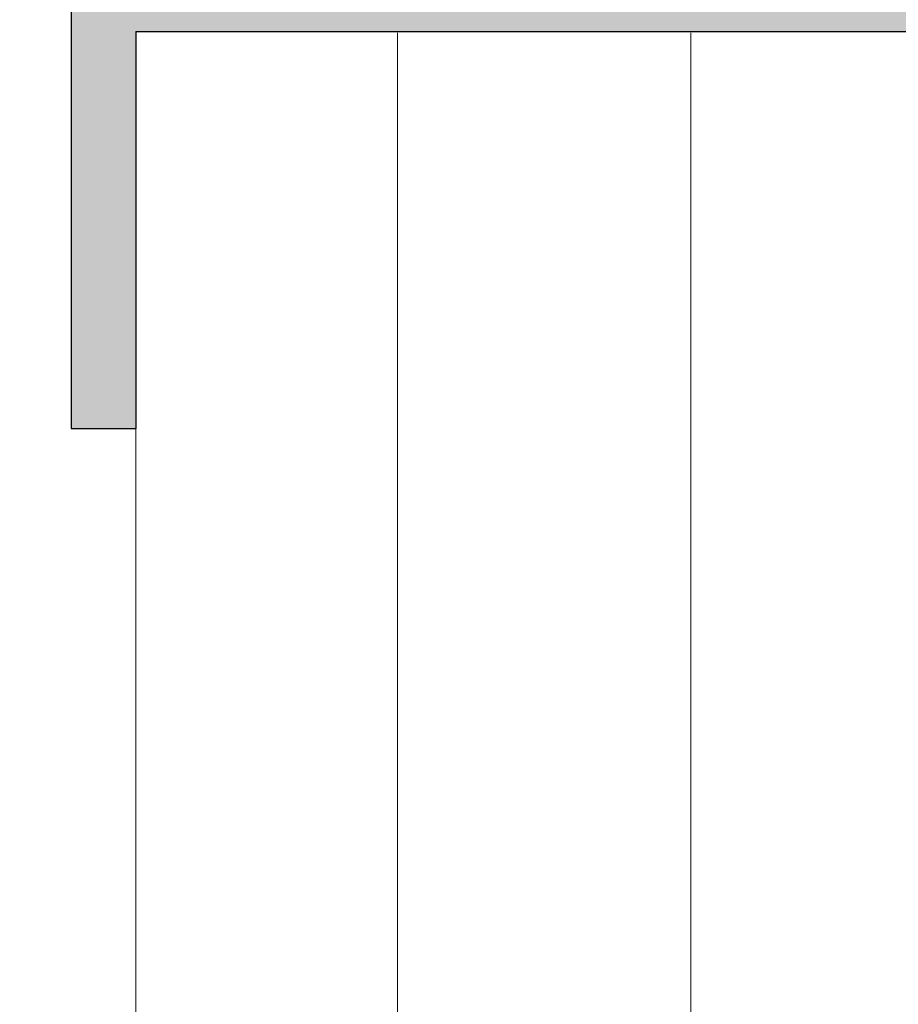
# Model space of a CAD drawing. Units: millimetres. Extents: x 13429 to 13726, y 3289 to 3506.
# Drawn here: x 13519 to 13529, y 3427 to 3438 of the extents above; entities that cross this region are included whole.
import ezdxf

# ---------------------------------------------------------------- set-up
doc = ezdxf.new("R2010")
doc.units = ezdxf.units.MM
doc.layers.get('0').update_dxf_attribs({"lineweight": 25})
for name, color, linetype, lineweight in [('Lienen MontagebÃ¼gel', 7, 'Continuous', 20), ('MontagebÃ¼gel Lienen', 255, 'Continuous', 0), ('Putznetz Lienien', 7, 'Continuous', 15), ('Schrafur Holz', 36, 'Continuous', 18), ('Schrafur Montageb', 253, 'Continuous', 20)]:
    doc.layers.add(name, color=color, linetype=linetype, lineweight=lineweight)

msp = doc.modelspace()

# ---------------------------------------------------------------- hatches: boundary and pattern name
at = {"layer": 'Schrafur Montageb'}
h = msp.add_hatch(color=256, dxfattribs=at)
edge = h.paths.add_edge_path()
edge.add_line((13564.785, 3400.726), (13564.785, 3414.955))
edge.add_arc((13566.785, 3414.955), 2, 156.6823, 180, ccw=False)
edge.add_line((13564.949, 3415.747), (13569.785, 3420.955))
edge.add_line((13569.785, 3420.955), (13569.785, 3451.096))
edge.add_line((13569.785, 3451.096), (13534.056, 3451.096))
edge.add_line((13534.056, 3451.096), (13536.052, 3452.866))
edge.add_arc((13535.944, 3452.956), 0.14, 320.0533, 84.4969)
edge.add_line((13535.958, 3453.096), (13569.785, 3453.096))
edge.add_arc((13569.785, 3451.096), 2, 360, 90, ccw=False)
edge.add_line((13571.785, 3451.096), (13571.785, 3448.596))
edge.add_arc((13571.785, 3450.596), 2, 270, 0)
edge.add_line((13573.785, 3450.596), (13573.785, 3456.596))
edge.add_line((13573.785, 3456.596), (13575.785, 3456.596))
edge.add_line((13575.785, 3456.596), (13575.785, 3450.596))
edge.add_arc((13571.777, 3450.599), 4.008, 270.1124, 359.9534, ccw=False)
edge.add_line((13571.785, 3446.591), (13571.785, 3442.619))
edge.add_arc((13571.785, 3438.619), 4, 360, 90, ccw=False)
edge.add_line((13575.785, 3438.619), (13575.785, 3432.596))
edge.add_line((13575.785, 3432.596), (13573.785, 3432.596))
edge.add_line((13573.785, 3432.596), (13573.785, 3438.619))
edge.add_arc((13571.785, 3438.619), 2, 0, 90)
edge.add_line((13571.785, 3440.619), (13571.785, 3421.158))
edge.add_arc((13569.785, 3421.158), 2, 336.6823, 360, ccw=False)
edge.add_line((13571.622, 3420.366), (13566.785, 3414.955))
edge.add_line((13566.785, 3414.955), (13566.785, 3402.707))
edge.add_arc((13566.645, 3402.707), 0.14, 359.6463, 129.9467)
edge.add_line((13566.555, 3402.815), (13564.785, 3400.726))
edge = h.paths.add_edge_path()
edge.add_line((13503.785, 3451.096), (13503.785, 3453.096))
edge.add_line((13503.785, 3453.096), (13527.33, 3453.096))
edge.add_arc((13527.343, 3452.956), 0.14, 95.5031, 219.9467)
edge.add_line((13527.236, 3452.866), (13529.232, 3451.096))
edge.add_line((13529.232, 3451.096), (13503.785, 3451.096))
edge = h.paths.add_edge_path()
edge.add_line((13566.785, 3389.596), (13566.785, 3393.987))
edge.add_arc((13566.645, 3393.987), 0.14, 230.0533, 0.3537, ccw=False)
edge.add_line((13566.555, 3393.879), (13564.785, 3395.874))
edge.add_line((13564.785, 3395.874), (13564.785, 3389.596))
edge.add_line((13564.785, 3389.596), (13566.785, 3389.596))
edge = h.paths.add_edge_path()
edge.add_line((13534.056, 3451.096), (13564.785, 3451.096))
edge.add_line((13564.785, 3400.726), (13564.785, 3405.014))
edge.add_line((13529.232, 3451.096), (13529.173, 3451.097))
edge.add_line((13519.785, 3451.097), (13526.062, 3451.097))
edge.add_line((13564.785, 3400.726), (13564.785, 3404.94))
h = msp.add_hatch(color=256, dxfattribs=at)
h.paths.add_polyline_path([(13529.985, 3438.023), (13529.307, 3438.596), (13519.785, 3438.596), (13519.785, 3433.596), (13520.485, 3433.596), (13520.485, 3437.896), (13529.985, 3437.896)])
h.paths.add_polyline_path([(13520.485, 3364.296), (13520.485, 3368.596), (13519.785, 3368.596), (13519.785, 3363.596), (13564.785, 3363.596), (13564.785, 3395.874), (13564.285, 3396.438), (13564.085, 3396.492), (13564.085, 3364.296)])
h.paths.add_polyline_path([(13564.085, 3437.896), (13564.085, 3400.081), (13564.285, 3400.135), (13564.785, 3400.726), (13564.785, 3438.596), (13533.183, 3438.596), (13533.183, 3437.896)])

# ---------------------------------------------------------------- linework, layer by layer
for p, q in [((13519.785, 3438.596), (13519.785, 3433.596)), ((13520.485, 3437.896), (13520.485, 3433.596)), ((13520.485, 3437.896), (13529.985, 3437.896)), ((13519.785, 3433.596), (13520.485, 3433.596))]:
    msp.add_line(p, q)
at = {"layer": 'Lienen MontagebÃ¼gel'}
msp.add_line((13529.985, 3437.896), (13520.485, 3437.896), dxfattribs=at)
msp.add_line((13529.985, 3437.896), (13520.485, 3437.896), dxfattribs=at)
at = {"layer": 'MontagebÃ¼gel Lienen'}
msp.add_line((13520.485, 3437.822), (13520.485, 3433.522), dxfattribs=at)
at = {"layer": 'Putznetz Lienien'}
msp.add_line((13520.485, 3373.582), (13520.485, 3437.896), dxfattribs=at)
msp.add_line((13520.485, 3373.582), (13520.485, 3437.896), dxfattribs=at)
at = {"layer": 'Schrafur Holz'}
for p, q in [((13523.318, 3373.582), (13523.318, 3437.882)), ((13526.493, 3373.582), (13526.493, 3437.882))]:
    msp.add_line(p, q, dxfattribs=at)

doc.saveas('drawing.dxf')
